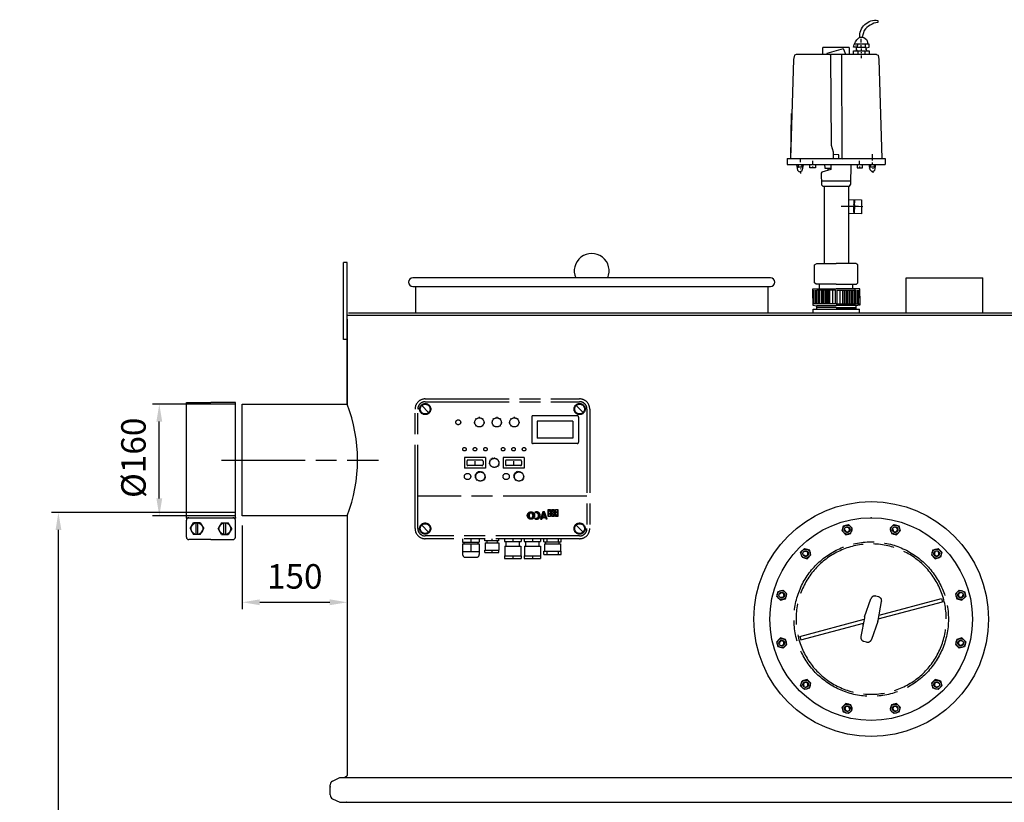
# Model space of a CAD drawing. Units: millimetres. Extents: x -8326 to -5402, y 47094 to 51473.
# Drawn here: x -8326 to -6917, y 50354 to 51473 of the extents above; entities that cross this region are included whole.
import ezdxf

# ---------------------------------------------------------------- set-up
doc = ezdxf.new("R2010")
doc.units = ezdxf.units.MM
doc.linetypes.add('AM_ISO08W050', pattern=[18, 12, -1.5, 3, -1.5])
for name, color, linetype, lineweight in [('AM_5', 3, 'Continuous', 25), ('AM_7', 4, 'AM_ISO08W050', 25), ('KÖRPERLINIEN', 1, 'Continuous', 25)]:
    doc.layers.add(name, color=color, linetype=linetype, lineweight=lineweight)
doc.styles.get("Standard").update_dxf_attribs({"font": 'ISOCP.SHX'})
doc.dimstyles.new('AM_ISO$0', dxfattribs={"dimtxt": 3.5, "dimasz": 2.5, "dimexe": 1, "dimexo": 1, "dimgap": 1.5, "dimtad": 1, "dimdsep": 46, "dimtxsty": 'STANDARD', "dimcen": 0, "dimclrd": 3, "dimclre": 3, "dimclrt": 2, "dimadec": 0, "dimazin": 2, "dimtp": 0.1, "dimtm": 0.1, "dimtfac": 0.71, "dimtmove": 0, "dimatfit": 3, "dimfxl": 1, "dimlwd": -1, "dimlwe": -1, "dimarcsym": 0})

# ---------------------------------------------------------------- blocks, each defined once
blk = doc.blocks.new('ashdk')
for p, q in [((-20674, -672.8), (-20674, -667.4)), ((-20668.2, -675), (-20668.2, -679.7)), ((-20767.2, -689.8), (-20769.8, -691)), ((-20652.4, -689.8), (-20767.2, -689.8)), ((-20729.1, -689.8), (-20729.1, -679.7)), ((-20691.4, -679.7), (-20729.1, -679.7)), ((-20691.4, -679.7), (-20691.4, -689.8)), ((-20682, -676.4), (-20681.6, -677.2)), ((-20681.3, -679.3), (-20681.3, -683.7)), ((-20680.6, -683), (-20680.6, -684.8)), ((-20679.1, -684.8), (-20679.1, -689.8)), ((-20674, -679.7), (-20674, -676.4)), ((-20673.7, -684.8), (-20673.7, -681.5)), ((-20673.7, -688), (-20673.7, -686.6)), ((-20668.2, -689.8), (-20668.2, -684.8)), ((-20667.2, -680.4), (-20667.2, -680.4)), ((-20652.4, -689.8), (-20649.8, -691)), ((-20770.9, -696.9), (-20775.1, -838.7)), ((-20769.8, -691), (-20770.9, -696.9)), ((-20673.7, -694.9), (-20673.7, -691.3)), ((-20649.8, -691), (-20648.7, -696.9)), ((-20648.7, -696.9), (-20644.5, -838.7)), ((-20774.8, -838.7), (-20773.9, -774.5)), ((-20780, -838.7), (-20639.6, -838.7)), ((-20780, -838.7), (-20780, -847.4)), ((-20761.5, -840.3), (-20761.5, -843.9)), ((-20743.2, -847.4), (-20743.2, -842)), ((-20676.4, -847.4), (-20676.5, -842)), ((-20658, -838.2), (-20658, -832.4)), ((-20658, -841.6), (-20658, -840.1)), ((-20658, -847.4), (-20658, -844.5)), ((-20639.6, -838.7), (-20639.6, -847.4)), ((-20780, -847.4), (-20639.6, -847.4)), ((-20758, -851.2), (-20764, -851.2)), ((-20761.1, -853), (-20761.1, -853.7)), ((-20761.1, -857), (-20761.1, -859.9)), ((-20759.4, -847.5), (-20757.6, -852.3)), ((-20743.5, -852.1), (-20743.5, -849.9)), ((-20721.4, -855.7), (-20721.4, -853.9)), ((-20714.6, -847.4), (-20714.6, -847.4)), ((-20676.1, -852.1), (-20676.1, -849.9)), ((-20662.3, -852.4), (-20659.8, -847.4)), ((-20655.4, -851), (-20661.6, -851)), ((-20657.6, -852.4), (-20657.6, -853.2)), ((-20657.6, -856.5), (-20657.6, -859)), ((-20731, -870.6), (-20688.8, -870.5)), ((-20727.3, -878.2), (-20727.3, -988.8)), ((-20692.3, -878.1), (-20692.3, -988.8)), ((-20684.8, -897.7), (-20685, -915.7)), ((-20683.5, -906.7), (-20683.3, -897.7)), ((-20685, -912.9), (-20683.6, -912.9)), ((-20741.5, -1046.7), (-20741.5, -1027.2)), ((-20739.4, -1027.2), (-20739.4, -1046.7)), ((-20737.2, -1046.7), (-20737.2, -1027.2)), ((-20735, -1027.2), (-20735, -1046.7)), ((-20733.6, -1025), (-20733.6, -1018.5)), ((-20733.2, -1046.7), (-20733.2, -1027.2)), ((-20731, -1027.2), (-20731, -1046.7)), ((-20728.9, -1027.2), (-20728.9, -1046.7)), ((-20727, -1046.7), (-20727, -1027.2)), ((-20724.9, -1046.7), (-20724.9, -1027.2)), ((-20722.7, -1046.7), (-20722.7, -1027.2)), ((-20721.3, -1027.2), (-20721.3, -1046.7)), ((-20719.1, -1046.7), (-20719.1, -1027.2)), ((-20715.1, -1027.2), (-20715.1, -1046.7)), ((-20704.5, -1027.2), (-20704.5, -1046.7)), ((-20700.5, -1046.7), (-20700.5, -1027.2)), ((-20698.4, -1027.2), (-20698.4, -1046.7)), ((-20696.9, -1046.7), (-20696.9, -1027.2)), ((-20694.7, -1046.7), (-20694.7, -1027.2)), ((-20692.6, -1046.7), (-20692.6, -1027.2)), ((-20690.8, -1027.2), (-20690.8, -1046.7)), ((-20688.6, -1027.2), (-20688.6, -1046.7)), ((-20686.4, -1046.7), (-20686.4, -1027.2)), ((-20686.1, -1025), (-20686.1, -1018.5)), ((-20684.6, -1027.2), (-20684.6, -1046.7)), ((-20682.4, -1046.7), (-20682.4, -1027.2)), ((-20680.3, -1027.2), (-20680.3, -1046.7)), ((-20678.1, -1046.7), (-20678.1, -1027.2)), ((-20709.8, -1046.7), (-20743.3, -1046.7)), ((-20737.9, -1049.3), (-20737.9, -1054)), ((-20709.8, -1051.8), (-20737.9, -1051.8)), ((-20737.9, -1054), (-20709.8, -1054)), ((-20737.5, -1048.9), (-20709.8, -1048.9)), ((-20709.8, -1046.7), (-20676.3, -1046.7)), ((-20682.1, -1048.9), (-20709.8, -1048.9)), ((-20709.8, -1051.8), (-20681.7, -1051.8)), ((-20681.7, -1054), (-20709.8, -1054)), ((-20681.7, -1049.3), (-20681.7, -1054))]:
    blk.add_line(p, q)
for points in [[(-20676.2, -665.5, -0.473002), (-20650.1, -641), (-20650.1, -643.9, 0.206674), (-20669.9, -655.7), (-20672.7, -665.2)], [(-20679.2, -675), (-20680, -679.3), (-20684.9, -679.3, -0.193411), (-20677.3, -665.9, -0.600642), (-20665, -675)]]:
    blk.add_lwpolyline(points, format="xyb")
for points in [[(-20666.1, -684.8), (-20667.2, -680.4), (-20662.8, -679.3), (-20662.8, -675), (-20683.8, -675)], [(-20695.9, -689.8), (-20699.1, -682.9), (-20700.1, -681.9), (-20723.3, -688.2), (-20723.3, -689.8)], [(-20719.1, -689), (-20717.9, -691.5), (-20717.3, -819.6), (-20714.2, -828.9), (-20714.3, -839.3)], [(-20700.6, -839.5), (-20701.3, -838), (-20701.9, -689.2)], [(-20684.9, -689.8), (-20684.9, -684.8), (-20662.8, -684.8), (-20662.8, -689.8)], [(-20667.2, -683), (-20667.2, -679.7), (-20680.1, -679.7)], [(-20706, -839.4), (-20705.9, -833.2), (-20714.2, -833.1)], [(-20766.6, -847.6), (-20765.3, -855.3), (-20762.9, -857.5), (-20758.5, -856.3), (-20756.6, -847.5)], [(-20766, -851.2), (-20764, -851.2), (-20764, -847.6)], [(-20739.6, -847.4), (-20739.6, -852.1), (-20747.5, -852.1), (-20747.5, -847.4)], [(-20717.5, -847.4), (-20717.5, -854.6), (-20730.6, -858.1), (-20731.2, -859.4), (-20730.8, -876.3), (-20728.8, -878.2), (-20690.7, -878.1), (-20688.9, -875.4), (-20688.5, -847.4)], [(-20726.5, -847.4), (-20726.2, -852.4), (-20717.5, -852.4)], [(-20680.1, -847.4), (-20680.1, -852.1), (-20672.1, -852.1), (-20672.1, -847.4)], [(-20663.3, -847.4), (-20661.9, -854.3), (-20659.1, -857.1), (-20654.7, -855.6), (-20653.3, -847.4)], [(-20655.4, -847.4), (-20655.4, -851), (-20653.9, -851)], [(-20692.7, -897.5), (-20673.6, -897.8), (-20673.9, -917.7), (-20692.3, -917.5)], [(-20671.9, -907.6), (-20678, -907.5), (-20689.1, -907.4), (-20702.7, -907.2)], [(-20683.6, -917.6), (-20683.4, -904.9), (-20684.9, -904.2)], [(-20740.8, -1016.3), (-20740.8, -990.6), (-20737.7, -988.8), (-20709.8, -988.8)], [(-20678.8, -1016.3), (-20678.8, -990.6), (-20681.9, -988.8), (-20709.8, -988.8)], [(-20743.3, -1038.4), (-20743.3, -1025.3), (-20741, -1025), (-20709.7, -1025)], [(-20709.8, -1018.5), (-20738.6, -1018.5), (-20740.8, -1016.3), (-20740.8, -1016.3)], [(-20711.1, -1046.7), (-20711.1, -1027.2), (-20736.6, -1027.2), (-20737.5, -1025)], [(-20676.3, -1038.4), (-20676.3, -1025.3), (-20678.6, -1025), (-20709.9, -1025)], [(-20709.8, -1018.5), (-20681, -1018.5), (-20678.8, -1016.3), (-20678.8, -1016.3)], [(-20708.5, -1046.7), (-20708.5, -1027.2), (-20683, -1027.2), (-20682.1, -1025)], [(-20743.3, -1035.5), (-20743.3, -1048.6), (-20737.9, -1049.3)], [(-20676.3, -1035.5), (-20676.3, -1048.6), (-20681.7, -1049.3)]]:
    blk.add_lwpolyline(points)
blk = doc.blocks.new('*D6')
at = {"layer": 'AM_5', "color": 3}
for p, q in [((-8017.6, 50923.5), (-8136.4, 50923.5)), ((-8126.4, 50788.5), (-8126.4, 50898.5)), ((-8017.6, 50763.5), (-8136.4, 50763.5))]:
    blk.add_line(p, q, dxfattribs=at)
for points in [[(-8130.6, 50898.5), (-8122.3, 50898.5), (-8126.4, 50923.5)], [(-8130.6, 50788.5), (-8122.3, 50788.5), (-8126.4, 50763.5)]]:
    blk.add_solid(points, dxfattribs=at)
at = {"layer": 'DEFPOINTS', "color": 0}
for p in [(-8126.4, 50923.5), (-8007.6, 50923.5), (-8007.6, 50763.5)]:
    blk.add_point(p, dxfattribs=at)
at = {"layer": 'AM_5', "color": 2, "insert": (-8158.9, 50846.7), "char_height": 35, "attachment_point": 5, "rotation": 90}
blk.add_mtext('%%c160', dxfattribs=at)
blk = doc.blocks.new('*D8')
at = {"layer": 'AM_5', "color": 3}
for p, q in [((-8007.6, 50750), (-8007.6, 50630)), ((-7857.6, 50750), (-7857.6, 50630)), ((-7982.6, 50640), (-7882.6, 50640))]:
    blk.add_line(p, q, dxfattribs=at)
for points in [[(-7982.6, 50644.2), (-7982.6, 50635.8), (-8007.6, 50640)], [(-7882.6, 50644.2), (-7882.6, 50635.8), (-7857.6, 50640)]]:
    blk.add_solid(points, dxfattribs=at)
at = {"layer": 'DEFPOINTS', "color": 0}
for p in [(-8007.6, 50760), (-7857.6, 50760), (-7857.6, 50640)]:
    blk.add_point(p, dxfattribs=at)
at = {"layer": 'AM_5', "color": 2, "insert": (-7932.6, 50672.5), "char_height": 35, "attachment_point": 5}
blk.add_mtext('150', dxfattribs=at)
blk = doc.blocks.new('*D12')
at = {"layer": 'AM_5', "color": 3}
for p, q in [((-8017.6, 50768.5), (-8280.8, 50768.5)), ((-8270.8, 49350.5), (-8270.8, 50743.5)), ((-7922.6, 49325.5), (-8280.8, 49325.5))]:
    blk.add_line(p, q, dxfattribs=at)
for points in [[(-8274.9, 50743.5), (-8266.6, 50743.5), (-8270.8, 50768.5)], [(-8274.9, 49350.5), (-8266.6, 49350.5), (-8270.8, 49325.5)]]:
    blk.add_solid(points, dxfattribs=at)
at = {"layer": 'DEFPOINTS', "color": 0}
for p in [(-8270.8, 50768.5), (-8007.6, 50768.5), (-7912.6, 49325.5)]:
    blk.add_point(p, dxfattribs=at)
at = {"layer": 'AM_5', "color": 2, "insert": (-8303.3, 50099.5), "char_height": 35, "attachment_point": 5, "rotation": 90}
blk.add_mtext('1430', dxfattribs=at)

msp = doc.modelspace()

# ---------------------------------------------------------------- linework, layer by layer
at = {"layer": 'AM_7', "ltscale": 10}
for p, q in [((-7745.922, 50930.952), (-7524.922, 50930.952)), ((-7745.922, 50926.952), (-7524.922, 50926.952)), ((-7760.422, 50745.452), (-7760.422, 50916.452)), ((-7756.422, 50745.452), (-7756.422, 50916.452)), ((-7740.972, 50911.502), (-7750.872, 50921.402)), ((-7519.972, 50911.502), (-7529.872, 50921.402)), ((-7514.422, 50916.452), (-7514.422, 50745.452)), ((-7510.422, 50916.452), (-7510.422, 50745.452)), ((-7675.01, 50900.083), (-7674.428, 50899.841)), ((-7673.942, 50902.875), (-7673.018, 50901.95)), ((-7671.15, 50903.942), (-7670.909, 50903.36)), ((-7668.422, 50905.162), (-7668.422, 50903.854)), ((-7665.693, 50903.942), (-7665.935, 50903.36)), ((-7662.901, 50902.875), (-7663.826, 50901.95)), ((-7661.834, 50900.083), (-7662.417, 50899.841)), ((-7650.01, 50900.083), (-7649.428, 50899.841)), ((-7648.942, 50902.875), (-7648.018, 50901.95)), ((-7646.15, 50903.942), (-7645.909, 50903.36)), ((-7643.422, 50905.162), (-7643.422, 50903.854)), ((-7640.693, 50903.942), (-7640.935, 50903.36)), ((-7637.901, 50902.875), (-7638.826, 50901.95)), ((-7636.834, 50900.083), (-7637.417, 50899.841)), ((-7625.01, 50900.083), (-7624.428, 50899.841)), ((-7623.942, 50902.875), (-7623.018, 50901.95)), ((-7621.15, 50903.942), (-7620.909, 50903.36)), ((-7618.422, 50905.162), (-7618.422, 50903.854)), ((-7615.693, 50903.942), (-7615.935, 50903.36)), ((-7612.901, 50902.875), (-7613.826, 50901.95)), ((-7611.834, 50900.083), (-7612.417, 50899.841)), ((-7593.422, 50904.952), (-7593.422, 50868.952)), ((-7528.422, 50906.952), (-7591.422, 50906.952)), ((-7534.422, 50898.952), (-7585.422, 50898.952)), ((-7585.422, 50898.952), (-7585.422, 50874.952)), ((-7534.422, 50898.952), (-7534.422, 50874.952)), ((-7526.422, 50904.952), (-7526.422, 50868.952)), ((-7676.229, 50897.354), (-7674.922, 50897.354)), ((-7674.427, 50894.867), (-7675.01, 50894.626)), ((-7673.018, 50892.758), (-7673.942, 50891.834)), ((-7663.826, 50892.758), (-7662.901, 50891.834)), ((-7662.417, 50894.867), (-7661.835, 50894.626)), ((-7661.922, 50897.354), (-7660.614, 50897.354)), ((-7651.229, 50897.354), (-7649.922, 50897.354)), ((-7649.427, 50894.867), (-7650.01, 50894.626)), ((-7648.018, 50892.758), (-7648.942, 50891.834)), ((-7638.826, 50892.758), (-7637.901, 50891.834)), ((-7637.417, 50894.867), (-7636.835, 50894.626)), ((-7636.922, 50897.354), (-7635.614, 50897.354)), ((-7626.229, 50897.354), (-7624.922, 50897.354)), ((-7624.427, 50894.867), (-7625.01, 50894.626)), ((-7623.018, 50892.758), (-7623.942, 50891.834)), ((-7613.826, 50892.758), (-7612.901, 50891.834)), ((-7612.417, 50894.867), (-7611.835, 50894.626)), ((-7611.922, 50897.354), (-7610.614, 50897.354)), ((-7534.422, 50874.952), (-7585.422, 50874.952)), ((-7528.422, 50866.952), (-7591.422, 50866.952)), ((-8037.604, 50843.452), (-7812.627, 50843.452)), ((-7659.65, 50846.952), (-7689.65, 50846.952)), ((-7689.65, 50846.952), (-7689.65, 50831.952)), ((-7686.15, 50841.952), (-7686.15, 50836.952)), ((-7664.65, 50843.452), (-7684.65, 50843.452)), ((-7674.65, 50842.091), (-7674.65, 50836.862)), ((-7663.15, 50841.952), (-7663.15, 50836.952)), ((-7659.65, 50846.952), (-7659.65, 50831.952)), ((-7652.556, 50842.906), (-7653.565, 50843.538)), ((-7651.105, 50844.531), (-7651.848, 50845.462)), ((-7649.198, 50845.586), (-7649.592, 50846.71)), ((-7647.05, 50847.142), (-7647.05, 50845.952)), ((-7644.901, 50845.586), (-7644.508, 50846.71)), ((-7642.995, 50844.531), (-7642.252, 50845.462)), ((-7641.544, 50842.906), (-7640.535, 50843.538)), ((-7634.422, 50846.952), (-7634.422, 50831.952)), ((-7604.422, 50846.952), (-7634.422, 50846.952)), ((-7630.922, 50841.952), (-7630.922, 50836.952)), ((-7609.422, 50843.452), (-7629.422, 50843.452)), ((-7619.422, 50842.091), (-7619.422, 50836.862)), ((-7607.922, 50841.952), (-7607.922, 50836.952)), ((-7604.422, 50846.952), (-7604.422, 50831.952)), ((-7659.65, 50831.952), (-7689.65, 50831.952)), ((-7664.65, 50835.452), (-7684.65, 50835.452)), ((-7668.9, 50826.171), (-7669.292, 50827.461)), ((-7667.011, 50826.452), (-7667.011, 50827.8)), ((-7665.122, 50826.171), (-7664.729, 50827.461)), ((-7653.508, 50838.716), (-7654.691, 50838.581)), ((-7653.389, 50840.892), (-7654.55, 50841.155)), ((-7652.902, 50836.623), (-7653.974, 50836.105)), ((-7651.646, 50834.856), (-7652.488, 50834.014)), ((-7642.454, 50834.856), (-7641.612, 50834.014)), ((-7641.198, 50836.623), (-7640.126, 50836.105)), ((-7640.711, 50840.892), (-7639.551, 50841.155)), ((-7640.592, 50838.716), (-7639.409, 50838.581)), ((-7604.422, 50831.952), (-7634.422, 50831.952)), ((-7609.422, 50835.452), (-7629.422, 50835.452)), ((-7613.673, 50826.171), (-7614.064, 50827.461)), ((-7611.783, 50826.452), (-7611.783, 50827.8)), ((-7609.894, 50826.171), (-7609.502, 50827.461)), ((-7673.481, 50820.574), (-7674.823, 50820.704)), ((-7673.383, 50818.667), (-7674.704, 50818.401)), ((-7673.021, 50822.428), (-7674.267, 50822.942)), ((-7672.734, 50816.87), (-7673.921, 50816.231)), ((-7672.041, 50824.069), (-7673.084, 50824.923)), ((-7671.591, 50815.34), (-7672.541, 50814.383)), ((-7670.627, 50825.353), (-7671.377, 50826.473)), ((-7663.396, 50825.353), (-7662.646, 50826.473)), ((-7662.431, 50815.34), (-7661.481, 50814.383)), ((-7661.981, 50824.069), (-7660.938, 50824.923)), ((-7661.288, 50816.87), (-7660.102, 50816.231)), ((-7661.001, 50822.428), (-7659.755, 50822.942)), ((-7660.64, 50818.667), (-7659.318, 50818.401)), ((-7660.541, 50820.574), (-7659.199, 50820.704)), ((-7618.253, 50820.574), (-7619.595, 50820.704)), ((-7618.155, 50818.667), (-7619.476, 50818.401)), ((-7617.792, 50822.428), (-7619.039, 50822.942)), ((-7617.506, 50816.87), (-7618.692, 50816.231)), ((-7616.813, 50824.069), (-7617.856, 50824.923)), ((-7616.363, 50815.34), (-7617.313, 50814.383)), ((-7615.399, 50825.353), (-7616.148, 50826.473)), ((-7608.167, 50825.353), (-7607.417, 50826.473)), ((-7607.203, 50815.34), (-7606.253, 50814.383)), ((-7606.753, 50824.069), (-7605.71, 50824.923)), ((-7606.06, 50816.87), (-7604.873, 50816.231)), ((-7605.773, 50822.428), (-7604.527, 50822.942)), ((-7605.411, 50818.667), (-7604.09, 50818.401)), ((-7605.313, 50820.574), (-7603.971, 50820.704)), ((-7514.422, 50791.952), (-7756.422, 50791.952)), ((-7570.102, 50762.686), (-7570.102, 50772.889)), ((-7570.102, 50772.889), (-7566.766, 50772.889)), ((-7570.102, 50772.775), (-7566.766, 50769.439)), ((-7570.102, 50768.888), (-7566.766, 50772.224)), ((-7566.766, 50772.889), (-7566.766, 50762.686)), ((-7564.688, 50762.686), (-7564.688, 50772.889)), ((-7564.688, 50772.889), (-7561.352, 50772.889)), ((-7564.687, 50770.229), (-7562.028, 50772.889)), ((-7564.687, 50771.434), (-7561.352, 50768.099)), ((-7562.069, 50772.889), (-7561.352, 50772.172)), ((-7561.353, 50772.889), (-7561.353, 50762.686)), ((-7559.275, 50762.686), (-7559.275, 50772.889)), ((-7559.275, 50772.889), (-7555.939, 50772.889)), ((-7559.275, 50771.569), (-7557.955, 50772.889)), ((-7559.275, 50767.496), (-7555.939, 50770.832)), ((-7557.997, 50772.889), (-7555.939, 50770.832)), ((-7555.939, 50772.889), (-7555.939, 50762.686)), ((-7599.749, 50763.852), (-7594.283, 50769.318)), ((-7599.743, 50764.431), (-7594.863, 50769.311)), ((-7599.7, 50763.329), (-7596.715, 50766.313)), ((-7599.658, 50765.09), (-7595.522, 50769.226)), ((-7599.607, 50762.849), (-7597.028, 50765.428)), ((-7599.478, 50762.405), (-7597.114, 50764.769)), ((-7599.448, 50762.319), (-7596.282, 50759.153)), ((-7599.436, 50765.884), (-7596.315, 50769.004)), ((-7599.319, 50761.991), (-7597.12, 50764.19)), ((-7599.292, 50766.236), (-7597.12, 50764.063)), ((-7599.132, 50761.606), (-7597.12, 50763.618)), ((-7598.92, 50761.246), (-7597.087, 50763.078)), ((-7598.816, 50767.077), (-7597.509, 50768.383)), ((-7598.684, 50760.909), (-7596.995, 50762.598)), ((-7598.424, 50760.595), (-7596.854, 50762.165)), ((-7598.144, 50760.304), (-7596.674, 50761.774)), ((-7597.84, 50760.035), (-7596.453, 50761.421)), ((-7597.513, 50759.787), (-7596.194, 50761.107)), ((-7597.424, 50768.44), (-7596.12, 50767.136)), ((-7597.165, 50759.564), (-7595.894, 50760.835)), ((-7597.119, 50764.572), (-7597.119, 50763.596)), ((-7596.791, 50759.365), (-7595.548, 50760.608)), ((-7596.391, 50759.192), (-7595.146, 50760.438)), ((-7595.962, 50759.048), (-7594.663, 50760.347)), ((-7595.5, 50758.938), (-7594.042, 50760.396)), ((-7595.393, 50767.636), (-7593.761, 50769.268)), ((-7594.998, 50758.867), (-7589.3, 50764.566)), ((-7594.634, 50767.823), (-7593.282, 50769.175)), ((-7594.446, 50758.845), (-7589.277, 50764.015)), ((-7594.224, 50769.313), (-7589.284, 50764.374)), ((-7594.099, 50767.784), (-7592.836, 50769.047)), ((-7593.829, 50758.89), (-7589.322, 50763.397)), ((-7593.663, 50767.647), (-7592.423, 50768.887)), ((-7593.604, 50760.548), (-7592.364, 50759.307)), ((-7593.293, 50767.445), (-7592.039, 50768.7)), ((-7593.109, 50759.037), (-7589.47, 50762.677)), ((-7592.973, 50767.193), (-7591.678, 50768.487)), ((-7592.694, 50766.898), (-7591.34, 50768.251)), ((-7592.457, 50766.563), (-7591.027, 50767.992)), ((-7592.257, 50766.19), (-7590.735, 50767.711)), ((-7592.178, 50759.395), (-7589.827, 50761.747)), ((-7592.122, 50762.315), (-7589.37, 50765.067)), ((-7592.097, 50765.777), (-7590.467, 50767.408)), ((-7591.982, 50765.319), (-7590.219, 50767.081)), ((-7591.96, 50762.977), (-7590.158, 50761.175)), ((-7591.948, 50763.063), (-7589.48, 50765.53)), ((-7591.92, 50764.809), (-7589.996, 50766.733)), ((-7591.912, 50764.243), (-7589.797, 50766.359)), ((-7591.912, 50763.671), (-7589.624, 50765.959)), ((-7591.912, 50764.572), (-7591.912, 50763.596)), ((-7588.841, 50768.731), (-7588.286, 50767.86)), ((-7588.841, 50759.437), (-7588.286, 50760.308)), ((-7588.747, 50759.39), (-7587.9, 50760.237)), ((-7588.736, 50768.565), (-7588.345, 50768.957)), ((-7588.677, 50759.694), (-7588.107, 50759.124)), ((-7588.512, 50768.216), (-7587.522, 50769.206)), ((-7588.351, 50759.213), (-7587.351, 50760.214)), ((-7588.29, 50767.866), (-7586.851, 50769.305)), ((-7587.926, 50759.066), (-7586.703, 50760.289)), ((-7587.631, 50767.952), (-7586.262, 50769.32)), ((-7587.469, 50758.951), (-7585.856, 50760.564)), ((-7587.075, 50767.935), (-7585.733, 50769.278)), ((-7586.972, 50758.874), (-7581.211, 50764.635)), ((-7586.584, 50767.853), (-7585.248, 50769.19)), ((-7586.428, 50758.845), (-7581.181, 50764.091)), ((-7586.143, 50767.722), (-7584.799, 50769.065)), ((-7586.076, 50769.311), (-7581.193, 50764.427)), ((-7585.821, 50758.879), (-7581.216, 50763.485)), ((-7585.742, 50767.55), (-7584.382, 50768.91)), ((-7585.601, 50760.69), (-7584.234, 50759.322)), ((-7585.376, 50767.342), (-7583.992, 50768.726)), ((-7585.119, 50759.009), (-7581.346, 50762.782)), ((-7585.043, 50767.103), (-7583.629, 50768.517)), ((-7584.741, 50766.833), (-7583.289, 50768.285)), ((-7584.468, 50766.533), (-7582.972, 50768.029)), ((-7584.23, 50759.324), (-7581.661, 50761.894)), ((-7584.226, 50766.202), (-7582.678, 50767.75)), ((-7584.016, 50765.839), (-7582.406, 50767.449)), ((-7583.946, 50762.472), (-7581.287, 50765.132)), ((-7583.841, 50765.442), (-7582.156, 50767.127)), ((-7583.77, 50762.932), (-7582.043, 50761.205)), ((-7583.706, 50765.004), (-7581.93, 50766.78)), ((-7583.672, 50763.32), (-7581.404, 50765.589)), ((-7583.62, 50764.518), (-7581.727, 50766.41)), ((-7583.597, 50763.967), (-7581.55, 50766.014)), ((-7577.402, 50769.323), (-7580.743, 50758.845)), ((-7580.743, 50758.845), (-7578.829, 50758.845)), ((-7580.7, 50758.845), (-7577.591, 50761.953)), ((-7580.495, 50759.624), (-7577.687, 50762.432)), ((-7580.486, 50759.648), (-7579.683, 50758.844)), ((-7580.227, 50760.465), (-7577.418, 50763.273)), ((-7580.128, 50758.845), (-7578.234, 50760.738)), ((-7579.958, 50761.305), (-7577.15, 50764.114)), ((-7579.691, 50762.146), (-7576.883, 50764.954)), ((-7579.556, 50758.845), (-7578.491, 50759.91)), ((-7579.502, 50762.736), (-7577.504, 50760.739)), ((-7579.422, 50762.987), (-7576.614, 50765.795)), ((-7579.154, 50763.828), (-7576.345, 50766.636)), ((-7578.983, 50758.845), (-7578.758, 50759.069)), ((-7578.886, 50764.669), (-7576.078, 50767.478)), ((-7578.226, 50760.739), (-7578.83, 50758.845)), ((-7578.618, 50765.51), (-7574.975, 50769.153)), ((-7578.517, 50765.824), (-7577.067, 50764.374)), ((-7578.349, 50766.352), (-7575.377, 50769.323)), ((-7577.019, 50761.954), (-7578.234, 50760.739)), ((-7573.448, 50760.739), (-7578.225, 50760.739)), ((-7578.081, 50767.192), (-7575.95, 50769.323)), ((-7575.891, 50768.061), (-7577.839, 50761.953)), ((-7573.854, 50761.954), (-7577.839, 50761.954)), ((-7577.813, 50768.033), (-7576.523, 50769.323)), ((-7577.661, 50760.739), (-7576.446, 50761.954)), ((-7577.545, 50768.873), (-7577.096, 50769.323)), ((-7577.532, 50768.913), (-7576.082, 50767.462)), ((-7575.031, 50769.323), (-7577.402, 50769.323)), ((-7577.089, 50760.739), (-7575.874, 50761.954)), ((-7576.516, 50760.739), (-7575.301, 50761.954)), ((-7575.943, 50760.739), (-7574.728, 50761.954)), ((-7573.854, 50761.954), (-7575.891, 50768.062)), ((-7575.792, 50767.763), (-7574.831, 50768.724)), ((-7575.649, 50767.333), (-7574.689, 50768.294)), ((-7575.506, 50766.904), (-7574.545, 50767.864)), ((-7575.496, 50766.876), (-7573.574, 50764.955)), ((-7575.371, 50760.739), (-7574.156, 50761.954)), ((-7575.362, 50766.475), (-7574.402, 50767.435)), ((-7575.219, 50766.045), (-7574.258, 50767.005)), ((-7575.075, 50765.616), (-7574.115, 50766.576)), ((-7571.537, 50758.845), (-7575.032, 50769.323)), ((-7574.932, 50765.186), (-7573.972, 50766.146)), ((-7574.798, 50760.739), (-7572.827, 50762.711)), ((-7574.789, 50764.757), (-7573.829, 50765.717)), ((-7573.686, 50765.287), (-7574.647, 50764.327)), ((-7574.646, 50761.954), (-7573.457, 50760.765)), ((-7574.503, 50763.898), (-7573.543, 50764.858)), ((-7574.36, 50763.468), (-7573.399, 50764.429)), ((-7574.225, 50760.739), (-7572.682, 50762.281)), ((-7574.216, 50763.039), (-7573.256, 50763.999)), ((-7574.073, 50762.609), (-7573.112, 50763.57)), ((-7573.929, 50762.18), (-7572.969, 50763.14)), ((-7573.652, 50760.739), (-7572.539, 50761.852)), ((-7572.817, 50758.845), (-7573.448, 50760.738)), ((-7573.357, 50760.461), (-7572.397, 50761.422)), ((-7573.213, 50760.032), (-7572.253, 50760.993)), ((-7573.07, 50759.602), (-7572.11, 50760.562)), ((-7572.927, 50759.173), (-7571.966, 50760.133)), ((-7571.536, 50758.845), (-7572.817, 50758.845)), ((-7572.682, 50758.845), (-7571.823, 50759.704)), ((-7572.11, 50758.845), (-7571.68, 50759.274)), ((-7570.102, 50768.702), (-7566.766, 50765.367)), ((-7570.102, 50764.815), (-7566.766, 50768.151)), ((-7570.102, 50764.629), (-7568.159, 50762.686)), ((-7566.766, 50762.686), (-7570.102, 50762.686)), ((-7568.157, 50762.686), (-7566.766, 50764.078)), ((-7561.353, 50762.686), (-7564.688, 50762.686)), ((-7564.687, 50766.156), (-7561.352, 50769.491)), ((-7564.687, 50767.361), (-7561.352, 50764.026)), ((-7564.687, 50763.288), (-7564.086, 50762.686)), ((-7564.085, 50762.686), (-7561.353, 50765.418)), ((-7559.275, 50770.094), (-7555.939, 50766.758)), ((-7559.275, 50763.423), (-7555.939, 50766.759)), ((-7559.275, 50766.021), (-7555.94, 50762.686)), ((-7555.939, 50762.686), (-7559.275, 50762.686)), ((-7740.972, 50740.502), (-7750.872, 50750.402)), ((-7519.972, 50740.502), (-7529.872, 50750.402)), ((-7149.151, 50741.996), (-7147.209, 50749.245)), ((-7147.208, 50749.246), (-7139.957, 50751.189)), ((-7139.956, 50751.188), (-7134.649, 50745.882)), ((-7136.591, 50738.633), (-7134.648, 50745.881)), ((-7080.563, 50745.882), (-7075.256, 50751.189)), ((-7080.563, 50745.882), (-7078.622, 50738.634)), ((-7075.255, 50751.19), (-7068.004, 50749.247)), ((-7068.003, 50749.245), (-7066.06, 50741.997)), ((-7524.922, 50734.952), (-7745.922, 50734.952)), ((-7524.922, 50730.952), (-7745.922, 50730.952)), ((-7692.422, 50730.952), (-7692.422, 50725.952)), ((-7680.422, 50730.952), (-7680.422, 50725.952)), ((-7668.422, 50730.952), (-7668.422, 50725.952)), ((-7660.422, 50727.952), (-7660.422, 50730.952)), ((-7650.422, 50730.952), (-7650.422, 50727.952)), ((-7640.422, 50727.952), (-7640.422, 50730.952)), ((-7632.172, 50730.952), (-7632.172, 50726.952)), ((-7620.422, 50730.952), (-7620.422, 50726.952)), ((-7608.672, 50730.952), (-7608.672, 50726.952)), ((-7604.172, 50730.952), (-7604.172, 50726.952)), ((-7592.422, 50730.952), (-7592.422, 50726.952)), ((-7580.672, 50730.952), (-7580.672, 50726.952)), ((-7576.135, 50726.452), (-7576.135, 50730.952)), ((-7571.84, 50730.952), (-7571.84, 50726.452)), ((-7555.429, 50730.952), (-7555.429, 50726.452)), ((-7551.135, 50726.452), (-7551.135, 50730.952)), ((-7149.151, 50741.995), (-7143.846, 50736.689)), ((-7143.843, 50736.689), (-7136.591, 50738.632)), ((-7078.62, 50738.633), (-7071.368, 50736.689)), ((-7071.366, 50736.69), (-7066.061, 50741.996)), ((-7692.422, 50725.952), (-7668.422, 50725.952)), ((-7692.422, 50723.452), (-7668.422, 50723.452)), ((-7692.422, 50723.452), (-7692.422, 50708.452)), ((-7690.422, 50725.952), (-7690.422, 50723.452)), ((-7680.422, 50723.452), (-7680.422, 50712.452)), ((-7670.422, 50725.952), (-7670.422, 50723.452)), ((-7668.422, 50723.452), (-7668.422, 50708.452)), ((-7640.422, 50727.952), (-7660.422, 50727.952)), ((-7660.422, 50711.452), (-7660.422, 50714.452)), ((-7660.422, 50714.452), (-7640.422, 50714.452)), ((-7660.099, 50724.952), (-7660.099, 50714.452)), ((-7660.099, 50724.952), (-7640.745, 50724.952)), ((-7657.922, 50727.952), (-7657.922, 50724.952)), ((-7650.422, 50714.452), (-7650.422, 50711.452)), ((-7642.922, 50727.952), (-7642.922, 50724.952)), ((-7640.745, 50724.952), (-7640.745, 50714.452)), ((-7640.422, 50711.452), (-7640.422, 50714.452)), ((-7632.172, 50726.952), (-7608.672, 50726.952)), ((-7631.857, 50720.452), (-7608.986, 50720.452)), ((-7631.857, 50720.452), (-7631.857, 50706.452)), ((-7629.922, 50720.452), (-7629.922, 50726.952)), ((-7610.922, 50720.452), (-7610.922, 50726.952)), ((-7608.986, 50720.452), (-7608.986, 50706.452)), ((-7604.172, 50726.952), (-7580.672, 50726.952)), ((-7603.857, 50720.452), (-7603.857, 50706.452)), ((-7603.857, 50720.452), (-7580.986, 50720.452)), ((-7601.922, 50720.452), (-7601.922, 50726.952)), ((-7582.922, 50720.452), (-7582.922, 50726.952)), ((-7580.986, 50720.452), (-7580.986, 50706.452)), ((-7576.135, 50726.452), (-7551.135, 50726.452)), ((-7575.25, 50723.452), (-7552.019, 50723.452)), ((-7575.25, 50723.452), (-7575.25, 50712.952)), ((-7573.135, 50723.452), (-7573.135, 50726.452)), ((-7554.135, 50723.452), (-7554.135, 50726.452)), ((-7552.019, 50723.452), (-7552.019, 50712.952)), ((-7208.549, 50711.586), (-7203.241, 50716.894)), ((-7203.24, 50716.894), (-7195.99, 50714.952)), ((-7194.048, 50707.704), (-7195.99, 50714.952)), ((-7019.221, 50714.953), (-7021.163, 50707.706)), ((-7019.22, 50714.954), (-7011.972, 50716.897)), ((-7011.97, 50716.897), (-7006.662, 50711.588)), ((-7692.422, 50712.452), (-7668.422, 50712.452)), ((-7688.422, 50704.452), (-7672.422, 50704.452)), ((-7660.422, 50711.452), (-7640.422, 50711.452)), ((-7632.172, 50706.452), (-7608.672, 50706.452)), ((-7632.172, 50706.452), (-7632.172, 50702.452)), ((-7632.172, 50702.452), (-7608.672, 50702.452)), ((-7620.422, 50706.452), (-7620.422, 50702.452)), ((-7608.672, 50706.452), (-7608.672, 50702.452)), ((-7604.172, 50706.452), (-7580.672, 50706.452)), ((-7604.172, 50706.452), (-7604.172, 50702.452)), ((-7604.172, 50702.452), (-7580.672, 50702.452)), ((-7592.422, 50706.452), (-7592.422, 50702.452)), ((-7580.672, 50706.452), (-7580.672, 50702.452)), ((-7576.135, 50712.952), (-7551.135, 50712.952)), ((-7576.135, 50708.452), (-7576.135, 50712.952)), ((-7576.135, 50708.452), (-7551.135, 50708.452)), ((-7571.84, 50712.952), (-7571.84, 50708.452)), ((-7555.429, 50712.952), (-7555.429, 50708.452)), ((-7551.135, 50708.452), (-7551.135, 50712.952)), ((-7206.607, 50704.336), (-7208.549, 50711.585)), ((-7206.606, 50704.335), (-7199.359, 50702.393)), ((-7199.357, 50702.394), (-7194.048, 50707.703)), ((-7021.163, 50707.704), (-7015.854, 50702.395)), ((-7015.852, 50702.395), (-7008.604, 50704.337)), ((-7006.662, 50711.587), (-7008.604, 50704.338)), ((-7242.842, 50648.301), (-7240.899, 50655.552)), ((-7237.535, 50642.994), (-7242.842, 50648.3)), ((-7240.898, 50655.553), (-7233.649, 50657.496)), ((-7237.534, 50642.993), (-7230.287, 50644.935)), ((-7228.343, 50652.19), (-7233.648, 50657.496)), ((-7230.285, 50644.936), (-7228.342, 50652.189)), ((-7117.046, 50619.263), (-7108.024, 50645.003)), ((-7097.062, 50647.813), (-7100.802, 50648.815)), ((-7096.374, 50621.556), (-7006.832, 50645.548)), ((-7006.832, 50645.548), (-7005.538, 50640.719)), ((-6981.561, 50657.498), (-6986.867, 50652.193)), ((-6986.867, 50652.191), (-6984.924, 50644.939)), ((-6984.923, 50644.938), (-6977.675, 50642.996)), ((-6981.56, 50657.498), (-6974.312, 50655.556)), ((-6972.368, 50648.303), (-6977.674, 50642.996)), ((-6974.31, 50655.555), (-6972.367, 50648.304)), ((-7097.77, 50614.094), (-7092.713, 50640.902)), ((-7097.405, 50616.103), (-7005.538, 50640.719)), ((-7209.676, 50591.196), (-7117.814, 50615.811)), ((-7117.426, 50617.807), (-7122.485, 50590.995)), ((-7208.382, 50586.367), (-7118.836, 50610.36)), ((-7098.173, 50612.649), (-7107.195, 50586.909)), ((-7242.841, 50583.601), (-7237.534, 50588.908)), ((-7230.286, 50586.966), (-7237.534, 50588.908)), ((-7209.677, 50591.192), (-7208.383, 50586.363)), ((-6977.675, 50588.91), (-6984.922, 50586.969)), ((-6977.674, 50588.91), (-6972.367, 50583.604)), ((-7240.898, 50576.348), (-7242.841, 50583.599)), ((-7233.649, 50574.405), (-7240.897, 50576.347)), ((-7233.648, 50574.406), (-7228.342, 50579.711)), ((-7228.341, 50579.713), (-7230.285, 50586.965)), ((-7114.403, 50583.096), (-7118.143, 50584.098)), ((-6984.924, 50586.967), (-6986.867, 50579.715)), ((-6986.866, 50579.714), (-6981.561, 50574.408)), ((-6974.311, 50576.351), (-6981.56, 50574.408)), ((-6972.367, 50583.603), (-6974.31, 50576.351)), ((-7208.547, 50520.317), (-7206.605, 50527.566)), ((-7203.239, 50515.007), (-7208.547, 50520.315)), ((-7199.357, 50529.508), (-7206.604, 50527.567)), ((-7194.046, 50524.199), (-7199.355, 50529.508)), ((-7195.988, 50516.95), (-7194.045, 50524.197)), ((-7015.852, 50529.51), (-7021.161, 50524.201)), ((-7021.161, 50524.2), (-7019.219, 50516.952)), ((-7008.603, 50527.568), (-7015.85, 50529.511)), ((-7006.66, 50520.318), (-7011.968, 50515.009)), ((-7008.602, 50527.568), (-7006.66, 50520.319)), ((-7195.989, 50516.949), (-7203.237, 50515.007)), ((-7011.969, 50515.009), (-7019.219, 50516.951)), ((-7147.206, 50482.658), (-7149.149, 50489.907)), ((-7143.842, 50495.213), (-7149.148, 50489.908)), ((-7136.589, 50493.271), (-7143.841, 50495.214)), ((-7134.646, 50486.022), (-7136.587, 50493.269)), ((-7078.618, 50493.27), (-7080.561, 50486.023)), ((-7071.365, 50495.215), (-7078.618, 50493.272)), ((-7066.058, 50489.909), (-7071.363, 50495.214)), ((-7066.058, 50489.908), (-7068, 50482.659)), ((-7139.954, 50480.714), (-7147.205, 50482.657)), ((-7134.646, 50486.021), (-7139.952, 50480.715)), ((-7075.253, 50480.716), (-7080.56, 50486.022)), ((-7068.001, 50482.658), (-7075.252, 50480.715))]:
    msp.add_line(p, q, dxfattribs=at)
for centre, radius in [((-7745.922, 50916.452), 8), ((-7745.922, 50916.452), 7), ((-7524.922, 50916.452), 8), ((-7524.922, 50916.452), 7), ((-7698.608, 50897.495), 3.5), ((-7668.422, 50897.354), 6.5), ((-7643.422, 50897.354), 6.5), ((-7618.422, 50897.354), 6.5), ((-7689.65, 50858.952), 2.5), ((-7674.65, 50858.952), 2.5), ((-7659.65, 50858.952), 2.5), ((-7634.422, 50858.952), 2.5), ((-7619.422, 50858.952), 2.5), ((-7604.422, 50858.952), 2.5), ((-7647.05, 50839.452), 6.5), ((-7685.279, 50819.952), 4.5), ((-7667.011, 50819.952), 6.5), ((-7630.052, 50819.952), 4.5), ((-7611.783, 50819.952), 6.5), ((-7594.515, 50764.084), 5.239), ((-7745.922, 50745.452), 8), ((-7745.922, 50745.452), 7), ((-7524.922, 50745.452), 8), ((-7524.922, 50745.452), 7), ((-7141.901, 50743.939), 6.5), ((-7141.901, 50743.939), 4), ((-7073.312, 50743.94), 6.5), ((-7073.312, 50743.94), 4), ((-7107.604, 50615.952), 110.5), ((-7201.299, 50709.644), 6.5), ((-7013.913, 50709.647), 6.5), ((-7201.299, 50709.644), 4), ((-7013.913, 50709.647), 4), ((-7235.592, 50650.244), 6.5), ((-7235.592, 50650.244), 4), ((-6979.618, 50650.248), 6.5), ((-6979.618, 50650.248), 4), ((-7235.591, 50581.656), 6.5), ((-6979.616, 50581.66), 6.5), ((-7235.591, 50581.656), 4), ((-6979.616, 50581.66), 4), ((-7201.296, 50522.257), 6.5), ((-7201.296, 50522.257), 4), ((-7013.91, 50522.26), 6.5), ((-7013.91, 50522.26), 4), ((-7141.896, 50487.964), 6.5), ((-7141.896, 50487.964), 4), ((-7073.308, 50487.965), 6.5), ((-7073.308, 50487.965), 4)]:
    msp.add_circle(centre, radius, dxfattribs=at)
for centre, radius, start, end in [((-7745.922, 50916.452), 14.5, 89.999992, 179.999997), ((-7745.922, 50916.452), 10.5, 89.999992, 179.999997), ((-7524.922, 50916.452), 14.5, 0, 90.000008), ((-7524.922, 50916.452), 10.5, 0, 90.000008), ((-7591.422, 50904.952), 2, 89.999992, 179.999997), ((-7528.422, 50904.952), 2, 0, 90.000008), ((-7591.422, 50868.952), 2, 180, 270), ((-7528.422, 50868.952), 2, 270, 0), ((-7684.65, 50841.952), 1.5, 89.999992, 179.999997), ((-7664.65, 50841.952), 1.5, 0, 90.000008), ((-7629.422, 50841.952), 1.5, 89.999992, 179.999997), ((-7609.422, 50841.952), 1.5, 0, 90.000008), ((-7684.65, 50836.952), 1.5, 180, 270), ((-7664.65, 50836.952), 1.5, 270, 0), ((-7629.422, 50836.952), 1.5, 180, 270), ((-7609.422, 50836.952), 1.5, 270, 0), ((-7593.161, 50764.58), 3.959, 161.791546, 180.125256), ((-7593.161, 50763.587), 3.959, 179.873389, 198.20707), ((-7593.694, 50764.771), 3.392, 141.706546, 162.032657), ((-7593.694, 50763.397), 3.392, 197.968632, 218.294742), ((-7594.272, 50765.236), 2.65, 117.888402, 141.854956), ((-7594.272, 50762.932), 2.65, 218.145028, 242.111612), ((-7594.505, 50765.657), 2.17, 90.279214, 117.652843), ((-7594.505, 50762.511), 2.17, 242.347158, 269.720786), ((-7594.526, 50765.657), 2.17, 62.347157, 89.720786), ((-7594.526, 50762.511), 2.17, 270.279221, 297.652834), ((-7594.759, 50765.236), 2.65, 38.145038, 62.111603), ((-7594.759, 50762.932), 2.65, 297.888388, 321.854972), ((-7595.337, 50764.771), 3.392, 17.968628, 38.294746), ((-7595.337, 50763.397), 3.392, 321.706546, 342.032657), ((-7595.87, 50764.58), 3.959, 359.873386, 18.207073), ((-7595.87, 50763.587), 3.959, 341.791554, 0.125248), ((-7586.421, 50764.084), 5.239, 242.486206, 117.513771), ((-7587.467, 50764.084), 3.871, 257.720795, 102.279182), ((-7745.922, 50745.452), 14.5, 180, 270), ((-7745.922, 50745.452), 10.5, 180, 270), ((-7524.922, 50745.452), 10.5, 270, 0), ((-7524.922, 50745.452), 14.5, 270, 0), ((-7141.901, 50743.939), 3.2, 187.02, 96.974), ((-7073.312, 50743.94), 3.2, 157.02, 66.974), ((-7107.604, 50615.952), 107.5, 0.286, 0), ((-7688.422, 50708.452), 4, 180, 270), ((-7672.422, 50708.452), 4, 270, 0), ((-7201.299, 50709.644), 3.2, 217.02, 126.974), ((-7013.913, 50709.647), 3.2, 127.02, 36.974), ((-7235.592, 50650.244), 3.2, 247.02, 156.974), ((-7102.364, 50643.011), 6, 75.003716, 160.687716), ((-7098.614, 50642.007), 6, 349.316, 75), ((-6979.618, 50650.248), 3.2, 97.02, 6.974), ((-7107.604, 50615.952), 10, 160.684, 169.316), ((-7107.604, 50615.952), 10, 340.684, 349.316), ((-7116.588, 50589.892), 6, 169.316, 255), ((-7235.591, 50581.656), 3.2, 277.02, 186.974), ((-7112.848, 50588.887), 6, 255, 340.684), ((-6979.616, 50581.66), 3.2, 67.02, 336.974), ((-7201.296, 50522.257), 3.2, 307.02, 216.974), ((-7013.91, 50522.26), 3.2, 37.02, 306.974), ((-7141.896, 50487.964), 3.2, 337.02, 246.974), ((-7073.308, 50487.965), 3.2, 7.02, 276.974)]:
    msp.add_arc(centre, radius, start, end, dxfattribs=at)
for p in [(-7107.604, 50760.952), (-7140.218, 50737.66), (-7074.995, 50737.661), (-7196.703, 50705.047), (-7018.509, 50705.05), (-7229.314, 50648.561), (-6985.896, 50648.566), (-7119.117, 50607.729), (-7229.313, 50583.338), (-6985.895, 50583.342), (-7196.7, 50526.853), (-7018.506, 50526.856), (-7140.214, 50494.242), (-7074.99, 50494.243)]:
    msp.add_point(p, dxfattribs=at)
at = {"layer": 'KÖRPERLINIEN'}
for p, q in [((-7862.604, 51015.952), (-7862.604, 51125.952)), ((-7857.604, 51125.952), (-7862.604, 51125.952)), ((-7857.604, 50923.452), (-7857.604, 51125.952)), ((-7251.604, 51103.952), (-7763.604, 51103.952)), ((-7057.604, 51103.952), (-6947.604, 51103.952)), ((-7057.604, 51053.952), (-7057.604, 51103.952)), ((-6947.604, 51053.952), (-6947.604, 51103.952)), ((-7763.604, 51091.952), (-7251.604, 51091.952)), ((-7759.604, 51091.952), (-7759.604, 51053.952)), ((-7255.604, 51091.952), (-7255.604, 51053.952)), ((-7855.604, 51053.952), (-6748.889, 51053.952)), ((-7190.754, 51059.545), (-7124.454, 51059.545)), ((-7190.754, 51053.952), (-7190.754, 51059.545)), ((-7124.454, 51053.952), (-7124.454, 51059.545)), ((-7857.604, 51050.952), (-6748.889, 51050.952)), ((-7857.604, 50923.452), (-7857.604, 51050.952)), ((-7857.604, 51045.102), (-7857.604, 50923.452)), ((-7857.604, 51015.952), (-7862.604, 51015.952)), ((-8087.605, 50925.952), (-8052.605, 50925.952)), ((-8087.604, 50760.952), (-8087.605, 50925.952)), ((-8017.605, 50925.952), (-8052.605, 50925.952)), ((-8017.604, 50760.952), (-8017.605, 50925.952)), ((-8007.604, 50763.452), (-8007.604, 50923.452)), ((-8007.604, 50923.452), (-7857.604, 50923.452)), ((-8087.604, 50760.952), (-8017.604, 50760.952)), ((-8087.604, 50733.213), (-8087.604, 50757.484)), ((-8017.604, 50733.213), (-8017.604, 50757.484)), ((-7857.604, 50763.452), (-8007.604, 50763.452)), ((-7857.604, 50763.452), (-7857.604, 50392.338)), ((-8082.363, 50745.349), (-8077.484, 50753.8)), ((-8082.363, 50745.349), (-8077.484, 50736.897)), ((-8067.725, 50753.8), (-8077.484, 50753.8)), ((-8073.905, 50736.897), (-8073.905, 50753.8)), ((-8071.304, 50736.897), (-8071.304, 50753.8)), ((-8067.725, 50753.8), (-8062.845, 50745.349)), ((-8067.725, 50736.897), (-8062.845, 50745.349)), ((-8037.484, 50753.8), (-8042.363, 50745.349)), ((-8037.484, 50736.897), (-8042.363, 50745.349)), ((-8037.484, 50753.8), (-8027.725, 50753.8)), ((-8033.905, 50736.897), (-8033.905, 50753.8)), ((-8031.304, 50736.897), (-8031.304, 50753.8)), ((-8022.845, 50745.349), (-8027.725, 50753.8)), ((-8022.845, 50745.349), (-8027.725, 50736.897)), ((-8052.604, 50729.746), (-8084.137, 50729.746)), ((-8067.725, 50736.897), (-8077.484, 50736.897)), ((-8052.604, 50729.746), (-8021.072, 50729.746)), ((-8037.484, 50736.897), (-8027.725, 50736.897)), ((-7858.604, 50390.606), (-7861.091, 50389.171)), ((-7881.796, 50364.454), (-7881.796, 50378.887)), ((-7878.4, 50384.293), (-7868.275, 50389.171)), ((-7868.275, 50389.171), (-6346.934, 50389.171)), ((-7878.4, 50359.049), (-7868.275, 50354.171)), ((-7868.275, 50354.171), (-6346.934, 50354.171)), ((-7858.604, 50353.852), (-7859.156, 50354.171))]:
    msp.add_line(p, q, dxfattribs=at)
for centre, radius in [((-7107.604, 50615.952), 168), ((-7107.604, 50615.952), 145), ((-8072.604, 50745.349), 8.452), ((-8032.604, 50745.349), 8.452)]:
    msp.add_circle(centre, radius, dxfattribs=at)
for centre, radius, start, end in [((-7507.604, 51113.952), 25, 336.421822, 203.578178), ((-7763.604, 51097.952), 6, 90, 270), ((-7251.604, 51097.952), 6, 270, 90), ((-8063.775, 50843.452), 221.148, 338.792325, 21.207675), ((-8084.137, 50757.484), 3.467, 90.000076, 180.00003), ((-8021.072, 50757.484), 3.467, 0.000122, 90.000076), ((-8084.137, 50733.213), 3.467, 180.00003, 270.000076), ((-8021.072, 50733.213), 3.467, 270, 0.000076), ((-7859.604, 50392.338), 2, 300, 0), ((-7875.796, 50378.887), 6, 115.72283, 180), ((-7875.796, 50364.454), 6, 180, 244.27717)]:
    msp.add_arc(centre, radius, start, end, dxfattribs=at)
for p in [(-8087.604, 50760.952), (-8017.604, 50760.952), (-7881.796, 50376.032)]:
    msp.add_point(p, dxfattribs=at)

# ---------------------------------------------------------------- block references
msp.add_blockref('ashdk', (13552.202, 52113.529), dxfattribs=at)

# ---------------------------------------------------------------- dimensions: what is measured, and where the dimension line sits
at = {"layer": 'AM_5'}
for base, p1, p2, text, picture, middle in [((-8126.435, 50923.452), (-8007.604, 50763.452), (-8007.604, 50923.452), '%%c<>', '*D6', (-8126.435, 50846.681)), ((-8270.763, 50768.452), (-7912.604, 49325.452), (-8007.604, 50768.452), '1430', '*D12', (-8270.763, 50099.545))]:
    dim = msp.add_linear_dim(base=base, p1=p1, p2=p2, angle=90, text=text, dimstyle='AM_ISO$0', override={"dimscale": 10, "dimdec": 0}, dxfattribs=at)
    dim.commit()
    dim.dimension.update_dxf_attribs({"geometry": picture, "text_midpoint": middle, "dimtype": 160})
dim = msp.add_linear_dim(base=(-7857.604, 50639.984), p1=(-8007.605, 50759.984), p2=(-7857.604, 50759.985), dimstyle='AM_ISO$0', override={"dimscale": 10, "dimdec": 0}, dxfattribs=at)
dim.commit()
dim.dimension.update_dxf_attribs({"geometry": '*D8', "text_midpoint": (-7932.605, 50672.484)})

doc.saveas('drawing.dxf')
